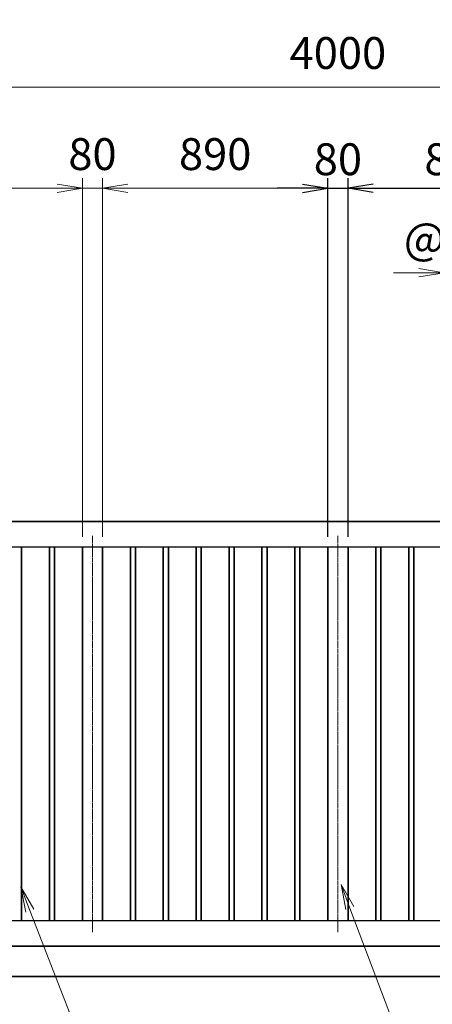
# Model space of a CAD drawing. Units: millimetres. Extents: x 0 to 23760, y 0 to 16800.
# Drawn here: x 13481 to 15111, y 7637 to 11532 of the extents above; entities that cross this region are included whole.
import ezdxf

# ---------------------------------------------------------------- set-up
doc = ezdxf.new("R2010")
doc.units = ezdxf.units.MM
doc.header["$PDMODE"] = 35
doc.linetypes.add('AM_ISO08W050', pattern=[18, 12, -1.5, 3, -1.5])
for name, color, linetype, lineweight in [('外形線', 7, 'Continuous', 35), ('寸法線', 4, 'Continuous', 18), ('軸線', 200, 'AM_ISO08W050', 15)]:
    doc.layers.add(name, color=color, linetype=linetype, lineweight=lineweight)
doc.styles.add('ACISOTS', font='simplex.shx', dxfattribs={"width": 0.8, "bigfont": 'bigfont.shx'})
doc.styles.get("Standard").update_dxf_attribs({"font": 'romans.shx', "width": 0.8, "bigfont": 'bigfont.shx'})
doc.dimstyles.new('AM_ISO$0', dxfattribs={"dimtxt": 3.15, "dimasz": 2.5, "dimexe": 1, "dimexo": 1, "dimgap": 1.4, "dimtad": 1, "dimdsep": 46, "dimtxsty": 'ACISOTS', "dimblk": 'OPEN', "dimcen": 0, "dimclrd": 256, "dimclre": 256, "dimclrt": 254, "dimazin": 2, "dimtp": 0.1, "dimtm": 0.1, "dimtfac": 0.71, "dimtix": 1, "dimtmove": 1, "dimatfit": 3, "dimldrblk": 'OPEN', "dimfxl": 0, "dimlwd": -1, "dimlwe": -1, "dimarcsym": 0})
doc.dimstyles.new('ヒガノ', dxfattribs={"dimscale": 0, "dimtxt": 3.15, "dimasz": 2.5, "dimexe": 1, "dimexo": 1, "dimgap": 1.3, "dimtad": 3, "dimdsep": 46, "dimtxsty": 'Standard', "dimblk1": 'OPEN', "dimblk2": 'OPEN', "dimsah": 1, "dimcen": 0, "dimdle": 1, "dimclrd": 4, "dimclre": 256, "dimclrt": 254, "dimadec": 0, "dimazin": 0, "dimtfac": 1, "dimtix": 1, "dimtmove": 1, "dimatfit": 1, "dimldrblk": 'OPEN', "dimfxl": 0, "dimtolj": 1, "dimarcsym": 0})

# ---------------------------------------------------------------- blocks, each defined once
blk = doc.blocks.new('*S35')
at = {"layer": '寸法線', "linetype": 'Continuous'}
for p, q in [((175698, 2676436), (175661.7, 2676529.1)), ((175713.6, 2676442), (175661.7, 2676529.1)), ((175661.7, 2676529.1), (175682.5, 2676429.9))]:
    blk.add_line(p, q, dxfattribs=at)
at = {"layer": '寸法線'}
for p, q in [((176300.9, 2674889.5), (175698, 2676436)), ((177250.2, 2674889.5), (176300.9, 2674889.5))]:
    blk.add_line(p, q, dxfattribs=at)
at = {"layer": '寸法線', "color": 254, "insert": (176440.9, 2674959.5), "char_height": 126, "attachment_point": 7, "style": 'ACISOTS'}
blk.add_mtext('SUS304 HL\\P100x50x2t', dxfattribs=at)
blk = doc.blocks.new('*S36')
at = {"layer": '寸法線', "linetype": 'Continuous'}
for p, q in [((175859, 2676625.4), (175822.8, 2676718.7)), ((175874.5, 2676631.5), (175822.8, 2676718.7)), ((175822.8, 2676718.7), (175843.4, 2676619.4))]:
    blk.add_line(p, q, dxfattribs=at)
at = {"layer": '寸法線'}
for p, q in [((176321.8, 2675432), (175859, 2676625.4)), ((177271.1, 2675432), (176321.8, 2675432))]:
    blk.add_line(p, q, dxfattribs=at)
at = {"layer": '寸法線', "color": 254, "insert": (176461.8, 2675502), "char_height": 126, "attachment_point": 7, "style": 'ACISOTS'}
blk.add_mtext('SUS304 HL\\P30x20x1.5t', dxfattribs=at)
blk = doc.blocks.new('*S37')
at = {"layer": '寸法線', "linetype": 'Continuous'}
for p, q in [((177123.9, 2676635.4), (177088.6, 2676728.9)), ((177139.5, 2676641.2), (177088.6, 2676728.9)), ((177088.6, 2676728.9), (177108.3, 2676629.5))]:
    blk.add_line(p, q, dxfattribs=at)
at = {"layer": '寸法線'}
for p, q in [((177573.9, 2675441.4), (177123.9, 2676635.4)), ((178523.2, 2675441.4), (177573.9, 2675441.4))]:
    blk.add_line(p, q, dxfattribs=at)
at = {"layer": '寸法線', "color": 254, "insert": (177713.9, 2675511.4), "char_height": 126, "attachment_point": 7, "style": 'ACISOTS'}
blk.add_mtext('SUS304 HL\\P80x40x2t', dxfattribs=at)
blk = doc.blocks.new('_Open')
at = {"color": 0, "linetype": 'ByBlock', "lineweight": -2}
for p, q in [((-1, 0.167), (0, 0)), ((-1, -0.167), (0, 0)), ((0, 0), (-1, 0))]:
    blk.add_line(p, q, dxfattribs=at)
blk = doc.blocks.new('*D82')
at = {"layer": 'Defpoints', "color": 0}
for p in [(16883, 11617.2), (12623, 9698.9), (16883, 9676.9)]:
    blk.add_point(p, dxfattribs=at)
at = {"layer": '寸法線'}
for p, q in [((12623, 9738.9), (12623, 11657.2)), ((16883, 9716.9), (16883, 11657.2)), ((12723, 11617.2), (16783, 11617.2))]:
    blk.add_line(p, q, dxfattribs=at)
at = {"layer": '寸法線', "xscale": 100, "yscale": 100, "zscale": 100, "rotation": 180}
blk.add_blockref('_Open', (12623, 11617.2), dxfattribs=at)
at = {"layer": '寸法線', "xscale": 100, "yscale": 100, "zscale": 100}
blk.add_blockref('_Open', (16883, 11617.2), dxfattribs=at)
at = {"layer": '寸法線', "color": 254, "insert": (14753, 11736.2), "char_height": 126, "attachment_point": 5, "style": 'ACISOTS'}
blk.add_mtext('4260', dxfattribs=at)
blk = doc.blocks.new('*S45')
at = {"layer": '寸法線', "linetype": 'Continuous'}
for p, q in [((175191.2, 2676359.8), (175155.8, 2676453.4)), ((175206.8, 2676365.7), (175155.8, 2676453.4)), ((175155.8, 2676453.4), (175175.6, 2676353.9))]:
    blk.add_line(p, q, dxfattribs=at)
at = {"layer": '寸法線'}
for p, q in [((176016.6, 2674177.5), (175191.2, 2676359.8)), ((177062.8, 2674177.5), (176016.6, 2674177.5))]:
    blk.add_line(p, q, dxfattribs=at)
at = {"layer": '寸法線', "color": 254, "insert": (176156.6, 2674247.5), "char_height": 126, "attachment_point": 7, "style": 'ACISOTS'}
blk.add_mtext('落し棒（建物側）\\PSUS304 φ19\\P電解研磨', dxfattribs=at)
blk = doc.blocks.new('*D120')
at = {"layer": 'Defpoints', "color": 0}
for p in [(16738, 11265.2), (12738, 9546.6), (16738, 9546.6)]:
    blk.add_point(p, dxfattribs=at)
at = {"layer": '寸法線'}
for p, q in [((12738, 9586.6), (12738, 11305.2)), ((16738, 9586.6), (16738, 11305.2)), ((12838, 11265.2), (16638, 11265.2))]:
    blk.add_line(p, q, dxfattribs=at)
at = {"layer": '寸法線', "xscale": 100, "yscale": 100, "zscale": 100, "rotation": 180}
blk.add_blockref('_Open', (12738, 11265.2), dxfattribs=at)
at = {"layer": '寸法線', "xscale": 100, "yscale": 100, "zscale": 100}
blk.add_blockref('_Open', (16738, 11265.2), dxfattribs=at)
at = {"layer": '寸法線', "color": 254, "insert": (14738, 11384.2), "char_height": 126, "attachment_point": 5, "style": 'ACISOTS'}
blk.add_mtext('4000', dxfattribs=at)
blk = doc.blocks.new('*D121')
at = {"layer": 'Defpoints', "color": 0}
for p in [(14778, 10865.2), (14698, 9446.6), (14778, 9446.6)]:
    blk.add_point(p, dxfattribs=at)
at = {"layer": '寸法線', "lineweight": -2}
for p, q in [((14698, 9486.6), (14698, 10905.2)), ((14778, 9486.6), (14778, 10905.2))]:
    blk.add_line(p, q, dxfattribs=at)
at = {"layer": '寸法線', "color": 4, "lineweight": -2}
for p, q in [((14598, 10865.2), (14498, 10865.2)), ((14698, 10865.2), (14778, 10865.2)), ((14878, 10865.2), (14978, 10865.2))]:
    blk.add_line(p, q, dxfattribs=at)
at = {"layer": '寸法線', "color": 4, "lineweight": -2, "xscale": 100, "yscale": 100, "zscale": 100}
blk.add_blockref('_Open', (14698, 10865.2), dxfattribs=at)
at = {"layer": '寸法線', "color": 4, "lineweight": -2, "xscale": 100, "yscale": 100, "zscale": 100, "rotation": 180}
blk.add_blockref('_Open', (14778, 10865.2), dxfattribs=at)
at = {"layer": '寸法線', "color": 254, "insert": (14738, 10980.2), "char_height": 126, "attachment_point": 5}
blk.add_mtext('\\A1;80', dxfattribs=at)
blk = doc.blocks.new('*D122')
at = {"layer": 'Defpoints', "color": 0}
for p in [(15668, 10865.2), (14778, 9446.6), (15668, 9446.6)]:
    blk.add_point(p, dxfattribs=at)
at = {"layer": '寸法線', "lineweight": -2}
for p, q in [((14778, 9486.6), (14778, 10905.2)), ((15668, 9486.6), (15668, 10905.2))]:
    blk.add_line(p, q, dxfattribs=at)
at = {"layer": '寸法線', "color": 4, "lineweight": -2}
blk.add_line((14878, 10865.2), (15568, 10865.2), dxfattribs=at)
at = {"layer": '寸法線', "color": 4, "lineweight": -2, "xscale": 100, "yscale": 100, "zscale": 100, "rotation": 180}
blk.add_blockref('_Open', (14778, 10865.2), dxfattribs=at)
at = {"layer": '寸法線', "color": 4, "lineweight": -2, "xscale": 100, "yscale": 100, "zscale": 100}
blk.add_blockref('_Open', (15668, 10865.2), dxfattribs=at)
at = {"layer": '寸法線', "color": 254, "insert": (15223, 10980.2), "char_height": 126, "attachment_point": 5}
blk.add_mtext('\\A1;890', dxfattribs=at)
blk = doc.blocks.new('*D128')
at = {"layer": 'Defpoints', "color": 0}
for p in [(15288, 10531.4), (15158, 9490.6), (15288, 9490.6)]:
    blk.add_point(p, dxfattribs=at)
at = {"layer": '寸法線'}
for p, q in [((15158, 9530.6), (15158, 10571.4)), ((15288, 9530.6), (15288, 10571.4)), ((15058, 10531.4), (14958, 10531.4)), ((15158, 10531.4), (15288, 10531.4)), ((15388, 10531.4), (15488, 10531.4))]:
    blk.add_line(p, q, dxfattribs=at)
at = {"layer": '寸法線', "xscale": 100, "yscale": 100, "zscale": 100}
blk.add_blockref('_Open', (15158, 10531.4), dxfattribs=at)
at = {"layer": '寸法線', "xscale": 100, "yscale": 100, "zscale": 100, "rotation": 180}
blk.add_blockref('_Open', (15288, 10531.4), dxfattribs=at)
at = {"layer": '寸法線', "color": 254, "insert": (15223, 10650.4), "char_height": 126, "attachment_point": 5, "style": 'ACISOTS'}
blk.add_mtext('@130', dxfattribs=at)
blk = doc.blocks.new('*D129')
at = {"layer": 'Defpoints', "color": 0}
for p in [(13808, 10865.2), (13808, 9446.6), (14698, 9446.6)]:
    blk.add_point(p, dxfattribs=at)
at = {"layer": '寸法線'}
for p, q in [((13808, 9486.6), (13808, 10905.2)), ((14698, 9486.6), (14698, 10905.2)), ((14598, 10865.2), (13908, 10865.2))]:
    blk.add_line(p, q, dxfattribs=at)
at = {"layer": '寸法線', "xscale": 100, "yscale": 100, "zscale": 100, "rotation": 180}
blk.add_blockref('_Open', (13808, 10865.2), dxfattribs=at)
at = {"layer": '寸法線', "xscale": 100, "yscale": 100, "zscale": 100}
blk.add_blockref('_Open', (14698, 10865.2), dxfattribs=at)
at = {"layer": '寸法線', "color": 254, "insert": (14253, 10984.2), "char_height": 126, "attachment_point": 5, "style": 'ACISOTS'}
blk.add_mtext('890', dxfattribs=at)
blk = doc.blocks.new('*D130')
at = {"layer": 'Defpoints', "color": 0}
for p in [(12838, 10865.2), (12838, 9446.6), (13728, 9446.6)]:
    blk.add_point(p, dxfattribs=at)
at = {"layer": '寸法線'}
for p, q in [((12838, 9486.6), (12838, 10905.2)), ((13728, 9486.6), (13728, 10905.2)), ((13628, 10865.2), (12938, 10865.2))]:
    blk.add_line(p, q, dxfattribs=at)
at = {"layer": '寸法線', "xscale": 100, "yscale": 100, "zscale": 100, "rotation": 180}
blk.add_blockref('_Open', (12838, 10865.2), dxfattribs=at)
at = {"layer": '寸法線', "xscale": 100, "yscale": 100, "zscale": 100}
blk.add_blockref('_Open', (13728, 10865.2), dxfattribs=at)
at = {"layer": '寸法線', "color": 254, "insert": (13283, 10984.2), "char_height": 126, "attachment_point": 5, "style": 'ACISOTS'}
blk.add_mtext('890', dxfattribs=at)
blk = doc.blocks.new('*D131')
at = {"layer": 'Defpoints', "color": 0}
for p in [(13728, 10865.2), (13728, 9446.6), (13808, 9446.6)]:
    blk.add_point(p, dxfattribs=at)
at = {"layer": '寸法線'}
for p, q in [((13728, 9486.6), (13728, 10905.2)), ((13808, 9486.6), (13808, 10905.2)), ((13628, 10865.2), (13528, 10865.2)), ((13808, 10865.2), (13728, 10865.2)), ((13908, 10865.2), (14008, 10865.2))]:
    blk.add_line(p, q, dxfattribs=at)
at = {"layer": '寸法線', "xscale": 100, "yscale": 100, "zscale": 100}
blk.add_blockref('_Open', (13728, 10865.2), dxfattribs=at)
at = {"layer": '寸法線', "xscale": 100, "yscale": 100, "zscale": 100, "rotation": 180}
blk.add_blockref('_Open', (13808, 10865.2), dxfattribs=at)
at = {"layer": '寸法線', "color": 254, "insert": (13768, 10984.2), "char_height": 126, "attachment_point": 5, "style": 'ACISOTS'}
blk.add_mtext('80', dxfattribs=at)

msp = doc.modelspace()

# ---------------------------------------------------------------- linework, layer by layer
for p, q in [((12838.039, 9446.625), (16638.039, 9446.625)), ((16638.039, 7966.625), (12838.039, 7966.625))]:
    msp.add_line(p, q)
at = {"layer": '外形線'}
for p, q in [((16738.039, 9546.625), (12738.039, 9546.625)), ((13488.039, 9446.625), (13488.039, 7966.625)), ((13598.039, 7966.625), (13598.039, 9446.625)), ((13618.039, 9446.625), (13618.039, 7966.625)), ((13728.039, 9446.625), (13728.039, 7966.625)), ((13808.039, 9446.625), (13808.039, 7966.625)), ((13918.039, 7966.625), (13918.039, 9446.625)), ((13938.039, 9446.625), (13938.039, 7966.625)), ((14048.039, 7966.625), (14048.039, 9446.625)), ((14068.039, 9446.625), (14068.039, 7966.625)), ((14178.039, 7966.625), (14178.039, 9446.625)), ((14198.039, 9446.625), (14198.039, 7966.625)), ((14308.039, 7966.625), (14308.039, 9446.625)), ((14328.039, 9446.625), (14328.039, 7966.625)), ((14438.039, 7966.625), (14438.039, 9446.625)), ((14458.039, 9446.625), (14458.039, 7966.625)), ((14568.039, 7966.625), (14568.039, 9446.625)), ((14588.039, 9446.625), (14588.039, 7966.625)), ((14698.039, 9446.625), (14698.039, 7966.625)), ((14778.039, 9446.625), (14778.039, 7966.625)), ((14888.039, 7966.625), (14888.039, 9446.625)), ((14908.039, 9446.625), (14908.039, 7966.625)), ((15018.039, 7966.625), (15018.039, 9446.625)), ((15038.039, 9446.625), (15038.039, 7966.625)), ((12738.039, 7866.625), (16738.039, 7866.625)), ((12023.039, 7746.625), (17483.039, 7746.625))]:
    msp.add_line(p, q, dxfattribs=at)
at = {"layer": '軸線'}
for p, q in [((13768.039, 9490.625), (13768.039, 7922.625)), ((14738.039, 9490.625), (14738.039, 7922.625))]:
    msp.add_line(p, q, dxfattribs=at)

# ---------------------------------------------------------------- block references
at = {"layer": '寸法線'}
for name in ['*S37', '*S36', '*S35', '*S45']:
    msp.add_blockref(name, (-162338.275, -2668617.734), dxfattribs=at)

# ---------------------------------------------------------------- dimensions: what is measured, and where the dimension line sits
for base, p1, p2, dimstyle, override, picture, middle in [((16883.039, 11617.201), (12623.039, 9698.907), (16883.039, 9676.925), 'AM_ISO$0', {"dimscale": 40}, '*D82', (14753.039, 11736.201)), ((16738.039, 11265.187), (12738.039, 9546.625), (16738.039, 9546.625), 'AM_ISO$0', {"dimscale": 40}, '*D120', (14738.039, 11384.187)), ((12838.039, 10865.187), (13728.039, 9446.625), (12838.039, 9446.625), 'AM_ISO$0', {"dimscale": 40, "dimtix": 1}, '*D130', (13283.039, 10984.187)), ((13728.039, 10865.187), (13808.039, 9446.625), (13728.039, 9446.625), 'AM_ISO$0', {"dimscale": 40, "dimtix": 1}, '*D131', (13768.039, 10984.187)), ((13808.039, 10865.187), (14698.039, 9446.625), (13808.039, 9446.625), 'AM_ISO$0', {"dimscale": 40, "dimtix": 1}, '*D129', (14253.039, 10984.187)), ((14778.039, 10865.187), (14698.039, 9446.625), (14778.039, 9446.625), 'ヒガノ', {"dimscale": 40}, '*D121', (14738.039, 10980.187)), ((15668.039, 10865.187), (14778.039, 9446.625), (15668.039, 9446.625), 'ヒガノ', {"dimscale": 40}, '*D122', (15223.039, 10980.187))]:
    dim = msp.add_linear_dim(base=base, p1=p1, p2=p2, dimstyle=dimstyle, override=override, dxfattribs=at)
    dim.commit()
    dim.dimension.update_dxf_attribs({"geometry": picture, "text_midpoint": middle})
dim = msp.add_linear_dim(base=(15288.039, 10531.375), p1=(15158.039, 9490.625), p2=(15288.039, 9490.625), text='@<>', dimstyle='AM_ISO$0', override={"dimscale": 40}, dxfattribs=at)
dim.commit()
dim.dimension.update_dxf_attribs({"geometry": '*D128', "text_midpoint": (15223.039, 10650.375)})

doc.saveas('drawing.dxf')
